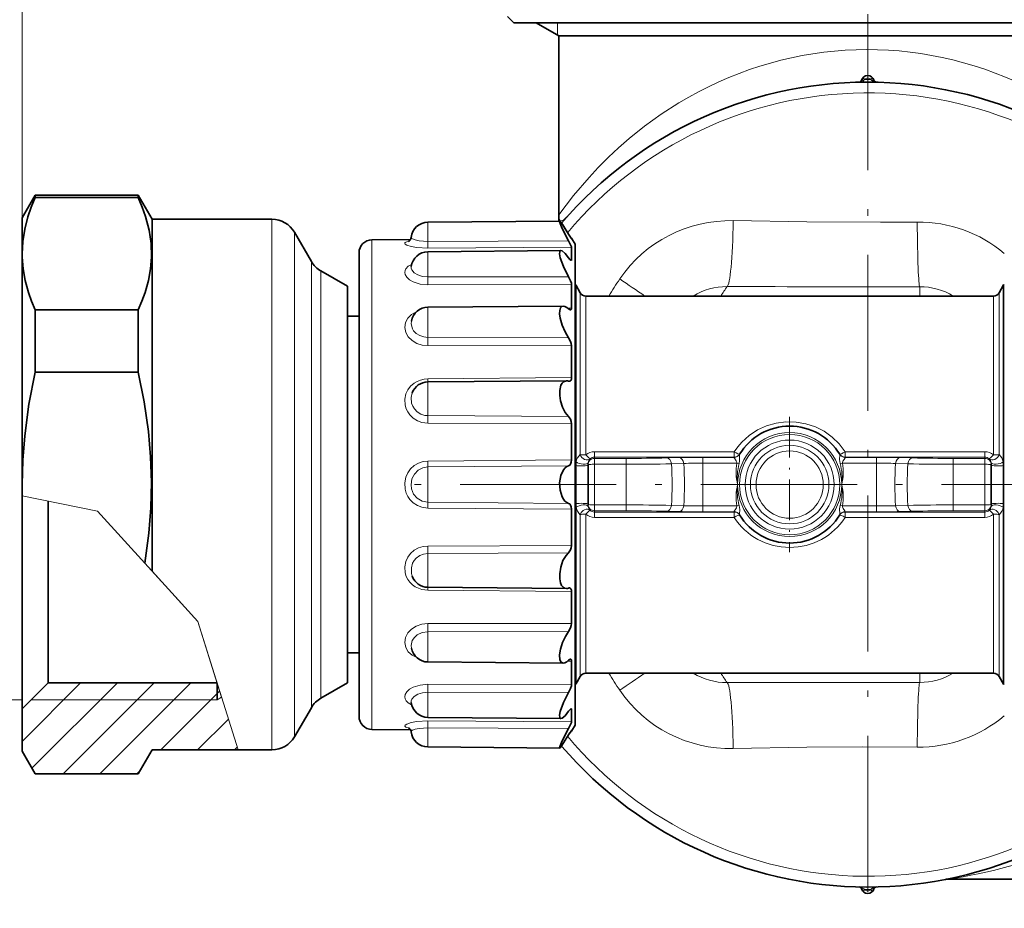
# Model space of a CAD drawing. Extents: x 0 to 420, y 0 to 297.
# Drawn here: x 71 to 147, y 100 to 168 of the extents above; entities that cross this region are included whole.
import ezdxf

# ---------------------------------------------------------------- set-up
doc = ezdxf.new("R2010")
doc.units = 0
doc.linetypes.add('DASHDOT', pattern=[18.5, 12, -3, 0.5, -3])

msp = doc.modelspace()

# ---------------------------------------------------------------- linework, layer by layer
at = {"color": 7, "lineweight": 13}
for p, q in [((71.206985, 150.472076), (71.206985, 215.939362)), ((71.206985, 150.472076), (71.206985, 208.972626)), ((112.356979, 167.276291), (112.356987, 168.218552)), ((135.982666, 163.867737), (135.833115, 164.000534)), ((136.580566, 164.000275), (136.431305, 163.867737)), ((90.412262, 153.118546), (90.412262, 150.139862)), ((102.395645, 152.891266), (102.395645, 151.417999)), ((92.144318, 152.118546), (92.144318, 149.285873)), ((98.098259, 151.543945), (98.098259, 151.538696)), ((98.098259, 142.513321), (98.098259, 151.538696)), ((113.217484, 151.468475), (102.395645, 151.417999)), ((113.441818, 150.968124), (102.395645, 150.895691)), ((102.395645, 150.622528), (102.395645, 148.691299)), ((90.412262, 112.31855), (90.412262, 150.139862)), ((93.439041, 149.876022), (93.439041, 147.370789)), ((113.342606, 150.000656), (113.441818, 150.001709)), ((92.144318, 113.31855), (92.144318, 149.285873)), ((94.171082, 149.143982), (94.171082, 146.745636)), ((113.217484, 148.705338), (102.395645, 148.691299)), ((113.441818, 148.109955), (102.395645, 148.075745)), ((140.206985, 147.933975), (140.206985, 147.218384)), ((93.439041, 147.370789), (93.439041, 115.561073)), ((114.106026, 135.033218), (114.106026, 147.468552)), ((114.539032, 134.993988), (114.539032, 147.218552)), ((145.874939, 134.993988), (145.874939, 147.218552)), ((146.307953, 135.033218), (146.307953, 147.468552)), ((94.171082, 146.745636), (94.171082, 116.293121)), ((102.395645, 146.358688), (102.395645, 144.038071)), ((113.145454, 146.290466), (113.441818, 146.293701)), ((113.217484, 144.013947), (102.395645, 144.038071)), ((113.441818, 143.395355), (102.395645, 143.403503)), ((98.098259, 142.513321), (98.098259, 113.893166)), ((102.395645, 140.838257), (113.441818, 140.948318)), ((102.395645, 140.838257), (102.396927, 140.614044)), ((102.395645, 140.614029), (102.395645, 138.019531)), ((113.217484, 137.960159), (102.395645, 138.019531)), ((113.441818, 137.392975), (102.395645, 137.44249)), ((115.206985, 135.242432), (125.942818, 135.242432)), ((115.206985, 134.829636), (115.206985, 135.242432)), ((115.206985, 134.829636), (125.942818, 134.829636)), ((115.206985, 134.829636), (115.206985, 134.733246)), ((115.206985, 134.733246), (115.206985, 134.282288)), ((117.635918, 134.733246), (115.206985, 134.733246)), ((117.635918, 134.733246), (117.635918, 134.282288)), ((121.711006, 134.792175), (120.763039, 134.767258)), ((125.932076, 134.812012), (123.535416, 134.812012)), ((123.535416, 134.812012), (123.535416, 134.363586)), ((125.931664, 134.811676), (125.930595, 134.810791)), ((125.942818, 134.829636), (125.932076, 134.812012)), ((125.942818, 134.829636), (125.942818, 135.242432)), ((134.471161, 135.242432), (145.206985, 135.242432)), ((134.471161, 134.829636), (134.471161, 135.242432)), ((134.471161, 134.829636), (145.206985, 134.829636)), ((134.481903, 134.812012), (134.471161, 134.829636)), ((134.481903, 134.812012), (136.878555, 134.812012)), ((134.483383, 134.810791), (134.4823, 134.811676)), ((136.878555, 134.363586), (136.878555, 134.812012)), ((138.702972, 134.792175), (139.650925, 134.767258)), ((142.778046, 134.733246), (145.206985, 134.733246)), ((142.778046, 134.282288), (142.778046, 134.733246)), ((145.206985, 134.829636), (145.206985, 135.242432)), ((145.206985, 134.829636), (145.206985, 134.733246)), ((145.206985, 134.282288), (145.206985, 134.733246)), ((102.395645, 134.525406), (113.441818, 134.610321)), ((102.395645, 134.0755), (113.217484, 134.162933)), ((102.395645, 134.0755), (102.395645, 131.361603)), ((113.773972, 134.284653), (113.773972, 134.183578)), ((113.773972, 134.183578), (113.773972, 131.253494)), ((115.206985, 134.282288), (115.206985, 131.154816)), ((117.635918, 134.282288), (115.206985, 134.282288)), ((117.635918, 131.154816), (117.635918, 134.282288)), ((122.062729, 134.343109), (121.114822, 134.317383)), ((126.137482, 134.363586), (123.535416, 134.363586)), ((123.535416, 131.073517), (123.535416, 134.363586)), ((126.137474, 134.363586), (126.32621, 134.336319)), ((134.276489, 134.363586), (134.087753, 134.336319)), ((134.276489, 134.363586), (136.878555, 134.363586)), ((136.878555, 131.073517), (136.878555, 134.363586)), ((138.351242, 134.343109), (139.299149, 134.317383)), ((142.778046, 134.282288), (145.206985, 134.282288)), ((142.778046, 131.154816), (142.778046, 134.282288)), ((145.206985, 131.154816), (145.206985, 134.282288)), ((146.639999, 134.183609), (146.639999, 134.284653)), ((146.639999, 131.253525), (146.639999, 134.183609)), ((71.21743, 131.85733), (71.206985, 131.859436)), ((77.012115, 130.685364), (71.21743, 131.85733)), ((113.217484, 131.27417), (102.395645, 131.361603)), ((113.773972, 131.253494), (113.773972, 131.152451)), ((115.206985, 131.154816), (115.206985, 130.703857)), ((115.206985, 131.154816), (117.635918, 131.154816)), ((117.635918, 131.154816), (117.635918, 130.703857)), ((121.114822, 131.11972), (122.062729, 131.093994)), ((123.535416, 131.073517), (123.535416, 130.625092)), ((123.535416, 131.073517), (126.137482, 131.073517)), ((126.137482, 131.073517), (126.32621, 131.100784)), ((134.276489, 131.073517), (134.087769, 131.100784)), ((134.276489, 131.073517), (136.878555, 131.073517)), ((136.878555, 131.073517), (136.878555, 130.625092)), ((138.351242, 131.093994), (139.299149, 131.11972)), ((142.778046, 131.154816), (142.778046, 130.703857)), ((142.778046, 131.154816), (145.206985, 131.154816)), ((145.206985, 130.703857), (145.206985, 131.154816)), ((146.639999, 131.152451), (146.639999, 131.253525)), ((77.012115, 130.685364), (80.645409, 126.673599)), ((82.969284, 124.107651), (77.012115, 130.685364)), ((113.441818, 130.826782), (102.395645, 130.911697)), ((114.106026, 125.647026), (114.106026, 130.403885)), ((114.539032, 125.766884), (114.539032, 130.443115)), ((115.206985, 130.607468), (115.206985, 130.703857)), ((115.206985, 130.703857), (117.635918, 130.703857)), ((115.206985, 130.607468), (115.206985, 130.194672)), ((115.206985, 130.607468), (125.942818, 130.607468)), ((115.206985, 130.194672), (125.942818, 130.194672)), ((120.763039, 130.669846), (121.711006, 130.644928)), ((123.535416, 130.625092), (125.932076, 130.625092)), ((125.930595, 130.626312), (125.931664, 130.625427)), ((125.942818, 130.607468), (125.932076, 130.625092)), ((125.942818, 130.194672), (125.942818, 130.607468)), ((134.481903, 130.625092), (134.471161, 130.607468)), ((134.471161, 130.194672), (134.471161, 130.607468)), ((134.471161, 130.607468), (145.206985, 130.607468)), ((134.471161, 130.194672), (145.206985, 130.194672)), ((134.481903, 130.625092), (136.878555, 130.625092)), ((134.4823, 130.625427), (134.483383, 130.626312)), ((138.702972, 130.644928), (139.650925, 130.669846)), ((142.778046, 130.703857), (145.206985, 130.703857)), ((145.206985, 130.607468), (145.206985, 130.703857)), ((145.206985, 130.607468), (145.206985, 130.194672)), ((145.874939, 125.766884), (145.874939, 130.443115)), ((146.307953, 125.647026), (146.307953, 130.403885)), ((102.395645, 127.994614), (113.441818, 128.044128)), ((102.395645, 127.41758), (113.217484, 127.476936)), ((102.395645, 127.41758), (102.395645, 124.823074)), ((80.645409, 126.673599), (81.206985, 126.053528)), ((84.70845, 122.187325), (81.206985, 126.053528)), ((114.106026, 117.968552), (114.106026, 125.647026)), ((114.539032, 118.218552), (114.539032, 125.766884)), ((145.874939, 118.218552), (145.874939, 125.766884)), ((146.307953, 117.968552), (146.307953, 125.647026)), ((102.395645, 124.598846), (102.396927, 124.823059)), ((113.441818, 124.488777), (102.395645, 124.598846)), ((84.70845, 122.187325), (82.969284, 124.107651)), ((87.806786, 112.31855), (84.70845, 122.187325)), ((86.206985, 117.414223), (84.70845, 122.187325)), ((102.395645, 122.0336), (113.441818, 122.041748)), ((102.395645, 121.39904), (113.217484, 121.423157)), ((102.395645, 121.39904), (102.395645, 119.078415)), ((113.441818, 119.143402), (113.145454, 119.146645)), ((140.206985, 117.50312), (140.206985, 118.218719)), ((71.206985, 112.973389), (75.702148, 117.468552)), ((71.965973, 110.903946), (78.530579, 117.468552)), ((74.359009, 110.468552), (81.359009, 117.468552)), ((77.187431, 110.468552), (84.187431, 117.468552)), ((86.206985, 117.414223), (86.538055, 116.359695)), ((113.441818, 117.327148), (102.395645, 117.361351)), ((81.86586, 112.31855), (86.387276, 116.839966)), ((102.395645, 116.745796), (102.395645, 114.814575)), ((113.217484, 116.731773), (102.395645, 116.745796)), ((71.206985, 116.168549), (65.206985, 116.168549)), ((86.206985, 116.168549), (71.906982, 116.168549)), ((86.538055, 116.359695), (86.206985, 116.168549)), ((113.342606, 115.436447), (113.441818, 115.435387)), ((84.69429, 112.31855), (87.063095, 114.687355)), ((113.441818, 114.468979), (102.395645, 114.541412)), ((102.395645, 114.019104), (102.395645, 112.545837)), ((113.217484, 113.968628), (102.395645, 114.019104)), ((87.522713, 112.31855), (87.738907, 112.534744)), ((80.015862, 110.468552), (80.306946, 110.759636)), ((135.833405, 101.436829), (135.982666, 101.569359)), ((136.431305, 101.569359), (136.580856, 101.436569))]:
    msp.add_line(p, q, dxfattribs=at)
at = {"color": 7, "linetype": 'DASHDOT', "lineweight": 13}
for p, q in [((136.206985, 168.889084), (136.206985, 96.548019)), ((172.377518, 132.718552), (100.036453, 132.718552))]:
    msp.add_line(p, q, dxfattribs=at)
at = {"color": 7, "lineweight": 35}
for p, q in [((109.006989, 168.218552), (108.506989, 168.718552)), ((149.24736, 168.218552), (109.006989, 168.218552)), ((112.456985, 167.218552), (110.724937, 168.218552)), ((147.593338, 167.218552), (112.456985, 167.218552)), ((112.456985, 153.451141), (112.456985, 167.218552)), ((136.856918, 163.662613), (136.87561, 163.661331)), ((136.856918, 163.662613), (136.87561, 163.661331)), ((71.206985, 153.218552), (72.217346, 154.968552)), ((72.217346, 154.968552), (72.217346, 154.796783)), ((80.138885, 154.968552), (72.217346, 154.968552)), ((80.138885, 154.796783), (72.217346, 154.796783)), ((80.138885, 154.968552), (80.138885, 154.796783)), ((81.206985, 153.118546), (80.138885, 154.968552)), ((71.206985, 153.218552), (71.206985, 150.472076)), ((81.206985, 153.118546), (81.206985, 150.139862)), ((90.412262, 153.118546), (81.206985, 153.118546)), ((102.395645, 152.891266), (112.534462, 152.979752)), ((102.395645, 152.891266), (112.534462, 152.979752)), ((112.456985, 152.979095), (112.456985, 153.451141)), ((93.439041, 149.876022), (92.144318, 152.118546)), ((98.098259, 151.543945), (101.065887, 151.569839)), ((113.399307, 151.677475), (113.441818, 151.677841)), ((113.441772, 151.624741), (113.441299, 151.623901)), ((113.441818, 151.677841), (113.441818, 151.672562)), ((113.706985, 151.218552), (113.441818, 151.677841)), ((113.441818, 151.625122), (113.441818, 151.672562)), ((102.395645, 150.622528), (112.627014, 150.711807)), ((113.441818, 150.001709), (113.441818, 150.968124)), ((113.706985, 151.218552), (113.706985, 151.213394)), ((113.706985, 151.213394), (113.706985, 114.218552)), ((71.210281, 150.230133), (71.206985, 150.472076)), ((71.206985, 150.472076), (71.206985, 150.225266)), ((71.206985, 150.225266), (71.206985, 132.718552)), ((81.206985, 150.139862), (81.206985, 126.053528)), ((97.106987, 150.543976), (97.106987, 150.539017)), ((97.106987, 150.539017), (97.106987, 114.893127)), ((96.206985, 147.968552), (94.171082, 149.143982)), ((96.206985, 147.968552), (96.206985, 145.741837)), ((113.441818, 146.293701), (113.441818, 148.109955)), ((113.706985, 148.068558), (113.759613, 148.068558)), ((113.759613, 125.359367), (113.759613, 148.068558)), ((114.106026, 147.468552), (113.759613, 148.068558)), ((146.307953, 147.468552), (146.654358, 148.068558)), ((146.654358, 125.359367), (146.654358, 148.068558)), ((146.654358, 148.068558), (146.706985, 148.068558)), ((114.539032, 147.218552), (145.874939, 147.218552)), ((80.138885, 146.147369), (72.217346, 146.147369)), ((72.217346, 146.147369), (72.217346, 141.367981)), ((80.138885, 146.147369), (80.138885, 141.367981)), ((102.395645, 146.358688), (112.803238, 146.449509)), ((96.206985, 145.741837), (96.206985, 117.468552)), ((97.106987, 145.668549), (96.206985, 145.668549)), ((113.441818, 142.582993), (113.441818, 143.395355)), ((113.441818, 142.582993), (113.441818, 140.948318)), ((80.138885, 141.367981), (72.217346, 141.367981)), ((102.395645, 140.614029), (113.04557, 140.70697)), ((113.441818, 137.392975), (113.441818, 134.610321)), ((114.706985, 134.310196), (114.706985, 134.233414)), ((114.706985, 134.233414), (114.706985, 131.20369)), ((145.706985, 134.310196), (145.706985, 134.233414)), ((145.706985, 131.20369), (145.706985, 134.233414)), ((71.206985, 132.718552), (71.206985, 131.859436)), ((71.206985, 131.859406), (71.206985, 117.987289)), ((73.206985, 131.454941), (73.206985, 119.695267)), ((114.706985, 131.126907), (114.706985, 131.20369)), ((145.706985, 131.126907), (145.706985, 131.20369)), ((113.441818, 130.826782), (113.441818, 128.044128)), ((113.759613, 117.368553), (113.759613, 125.359367)), ((146.654358, 117.368553), (146.654358, 125.359367)), ((102.395645, 124.823074), (113.04557, 124.730141)), ((113.441818, 124.488777), (113.441818, 122.041748)), ((73.206985, 119.695267), (73.206985, 117.468552)), ((97.106987, 119.768555), (96.206985, 119.768555)), ((102.395645, 119.078415), (112.803238, 118.987595)), ((113.441818, 119.143402), (113.441818, 117.327148)), ((114.539032, 118.218552), (145.874939, 118.218552)), ((71.206985, 117.987289), (71.206985, 115.468552)), ((73.206985, 117.468552), (71.206985, 115.468552)), ((86.189926, 117.468552), (73.206985, 117.468552)), ((86.206985, 117.414223), (86.206985, 116.168549)), ((96.206985, 117.468552), (94.171082, 116.293121)), ((113.706985, 117.368553), (113.759613, 117.368553)), ((114.106026, 117.968552), (113.759613, 117.368553)), ((146.307953, 117.968552), (146.654358, 117.368553)), ((146.654358, 117.368553), (146.706985, 117.368553)), ((71.206985, 115.468552), (71.206985, 112.218552)), ((93.439041, 115.561073), (92.144318, 113.31855)), ((113.441818, 115.435387), (113.441818, 114.468979)), ((102.395645, 114.814575), (112.627014, 114.725288)), ((98.098259, 113.893166), (101.065887, 113.867264)), ((113.399307, 113.759636), (113.441818, 113.759262)), ((113.441772, 113.812363), (113.441299, 113.813194)), ((113.706985, 114.218552), (113.441818, 113.759262)), ((113.441818, 113.811974), (113.441818, 113.759262)), ((71.206985, 112.218552), (72.217346, 110.468552)), ((81.206985, 112.31855), (80.138885, 110.468552)), ((87.806786, 112.31855), (81.206985, 112.31855)), ((90.412262, 112.31855), (87.806786, 112.31855)), ((102.395645, 112.545837), (112.534462, 112.457352)), ((80.138885, 110.468552), (72.217346, 110.468552)), ((142.350281, 102.368553), (155.406982, 102.368553)), ((135.557053, 101.77449), (135.538361, 101.775772))]:
    msp.add_line(p, q, dxfattribs=at)
at = {"color": 7, "linetype": 'DASHDOT', "lineweight": 13, "ltscale": 0.26}
for p, q in [((130.206985, 137.918549), (130.206985, 127.518555)), ((135.406982, 132.718552), (125.006989, 132.718552))]:
    msp.add_line(p, q, dxfattribs=at)
at = {"color": 7, "lineweight": 13}
for points in [[(135.538361, 163.661331), (135.68251, 163.677612), (135.82045, 163.724991), (135.885223, 163.769287), (135.918045, 163.809174)], [(136.495926, 163.809174), (136.672012, 163.6931), (136.87561, 163.661331)], [(112.456985, 153.451141), (113.597565, 154.954407), (114.783409, 156.345169), (115.495956, 157.109055), (116.280525, 157.894867), (117.050087, 158.614304), (117.874565, 159.33342), (119.056976, 160.27948), (120.332077, 161.197388), (121.69751, 162.073685)], [(113.089684, 153.297485), (112.809662, 153.043152), (112.663902, 152.988831), (112.554596, 153.03186), (112.484833, 153.174042), (112.456985, 153.451141)], [(125.869659, 153.014984), (131.538818, 152.916916), (137.190018, 152.888428), (140.013916, 152.907181)], [(100.953812, 151.438248), (100.706734, 151.372162), (100.640694, 151.32814), (100.623077, 151.296951), (100.623062, 151.261826), (100.649628, 151.216324), (100.782959, 151.130478), (101.114975, 151.023224), (101.550125, 150.945175), (102.395645, 150.895691)], [(101.114105, 151.727234), (101.11557, 151.705231), (101.147865, 151.65004), (101.211166, 151.605865), (101.419495, 151.52739), (101.730591, 151.462891), (102.395645, 151.417999)], [(101.150116, 149.654663), (100.888062, 149.506836), (100.704849, 149.320755), (100.640564, 149.184219), (100.620941, 149.029373), (100.647583, 148.870804), (100.768082, 148.657867), (100.980896, 148.462692), (101.260551, 148.302826), (101.801056, 148.132111), (102.395645, 148.075745)], [(101.116928, 149.483002), (101.119919, 149.348541), (101.158287, 149.225143), (101.331299, 149.013336), (101.619934, 148.84053), (101.980125, 148.730499), (102.395645, 148.691299)], [(101.506729, 145.996567), (101.139153, 145.793335), (100.850983, 145.516968), (100.675354, 145.189148), (100.621063, 144.808228), (100.696182, 144.411057), (100.888306, 144.074478), (101.181404, 143.790176), (101.546432, 143.578476), (101.959274, 143.447815), (102.395645, 143.403503)], [(101.127525, 145.288925), (101.114258, 145.089264), (101.204285, 144.704254), (101.302826, 144.542877), (101.509689, 144.332596), (101.771492, 144.173065), (102.073959, 144.072403), (102.395645, 144.038071)], [(102.395645, 140.838257), (102.113312, 140.81543), (101.837753, 140.75293), (101.582611, 140.654968), (101.346161, 140.521759), (101.068504, 140.291306), (100.849159, 140.009125), (100.699509, 139.684982), (100.624062, 139.27832), (100.651382, 138.828094), (100.732101, 138.547363), (100.852264, 138.30159), (101.011597, 138.078323), (101.276985, 137.824142), (101.590981, 137.629181), (101.939407, 137.501144), (102.395645, 137.44249)], [(101.189438, 139.769699), (101.115967, 139.405472), (101.15036, 138.983826), (101.231552, 138.75235), (101.356026, 138.543182), (101.579254, 138.309662), (101.854576, 138.13887), (102.164276, 138.041138), (102.395645, 138.019531)], [(134.471161, 135.242432), (134.018906, 135.846329), (133.4785, 136.373672), (132.862778, 136.813705), (132.185623, 137.157333), (131.456345, 137.39856), (130.696838, 137.528625), (129.925308, 137.544205), (129.160538, 137.444839), (128.423203, 137.233841), (127.728325, 136.916183), (127.091652, 136.499039), (126.527588, 135.991272), (126.216843, 135.631195), (125.942818, 135.242432)], [(125.930237, 134.810486), (125.928467, 134.807877), (125.928024, 134.80545), (125.928894, 134.799057), (125.934212, 134.785873), (125.956352, 134.749405), (126.092339, 134.554428), (126.141357, 134.440872), (126.137482, 134.363586)], [(126.35791, 135.049774), (126.355896, 135.045288), (126.353043, 135.031479), (126.35202, 134.958832), (126.362946, 134.579193), (126.32621, 134.336319)], [(134.087753, 134.336319), (134.049622, 134.634689), (134.062653, 134.996353), (134.05983, 135.038452), (134.056061, 135.049774)], [(134.276489, 134.363586), (134.26947, 134.414597), (134.301483, 134.518494), (134.38826, 134.652725), (134.466614, 134.763107), (134.48233, 134.791336), (134.485641, 134.801437), (134.485855, 134.806412), (134.485336, 134.808334), (134.483734, 134.810486)], [(102.395645, 134.525406), (102.024506, 134.484222), (101.669731, 134.368088), (101.346741, 134.181458), (101.068481, 133.930161), (100.849808, 133.625473), (100.700783, 133.279083), (100.624382, 132.845306), (100.650482, 132.366455), (100.731323, 132.067429), (100.851471, 131.808701), (101.01165, 131.573761), (101.277054, 131.308975), (101.592239, 131.10585), (101.942917, 130.972519), (102.395645, 130.911697)], [(102.395645, 134.0755), (101.998642, 134.009155), (101.640839, 133.822495), (101.35601, 133.530731), (101.174202, 133.158981), (101.113846, 132.709808), (101.147736, 132.37912), (101.303543, 131.986862), (101.567856, 131.673019), (101.954758, 131.443527), (102.395645, 131.361603)], [(126.137482, 131.073517), (126.144508, 131.022507), (126.11248, 130.91861), (126.025711, 130.784378), (125.947357, 130.673996), (125.931633, 130.645767), (125.928329, 130.635666), (125.928116, 130.630692), (125.928635, 130.628769), (125.930237, 130.626617)], [(126.32621, 131.100784), (126.364357, 130.802414), (126.351326, 130.44075), (126.354141, 130.398651), (126.35791, 130.387329)], [(134.056061, 130.387329), (134.058075, 130.391815), (134.060928, 130.405624), (134.061951, 130.478271), (134.051025, 130.85791), (134.087753, 131.100784)], [(134.483734, 130.626617), (134.485504, 130.629227), (134.485947, 130.631653), (134.485077, 130.638046), (134.479767, 130.65123), (134.457626, 130.687698), (134.32164, 130.882675), (134.272614, 130.996231), (134.276489, 131.073517)], [(102.395645, 127.994614), (102.024872, 127.955772), (101.670013, 127.844131), (101.346283, 127.663994), (101.06855, 127.422966), (100.849403, 127.130692), (100.699715, 126.798386), (100.624069, 126.38633), (100.651619, 125.936646), (100.733147, 125.659454), (100.853996, 125.420097), (101.014198, 125.204437), (101.206406, 125.018967), (101.426834, 124.864571), (101.675613, 124.741501), (101.941422, 124.655754), (102.395645, 124.598846)], [(102.395645, 127.41758), (102.073074, 127.375847), (101.771194, 127.256294), (101.50901, 127.066177), (101.348999, 126.884293), (101.227081, 126.675087), (101.125641, 126.318336), (101.130264, 125.89241), (101.189453, 125.667381)], [(102.395645, 122.0336), (101.938942, 121.985001), (101.509354, 121.841896), (101.134766, 121.610703), (100.852661, 121.315125), (100.674957, 120.965065), (100.621109, 120.575645), (100.697952, 120.186157), (100.893372, 119.868034), (101.186989, 119.610458), (101.506729, 119.440529)], [(102.395645, 121.39904), (101.96711, 121.337456), (101.584885, 121.159286), (101.35939, 120.963425), (101.200317, 120.724556), (101.114235, 120.347221), (101.127518, 120.148224)], [(101.150116, 115.78244), (100.88385, 115.933372), (100.730064, 116.081253), (100.640564, 116.252861), (100.620941, 116.4077), (100.647583, 116.566277), (100.768066, 116.779213), (100.980881, 116.97438), (101.260529, 117.13427), (101.801041, 117.304993), (102.395645, 117.361351)], [(101.11692, 115.954102), (101.119919, 116.088554), (101.158279, 116.21196), (101.331299, 116.423767), (101.619934, 116.596573), (101.980133, 116.706596), (102.395645, 116.745796)], [(100.953812, 113.998856), (100.706749, 114.064919), (100.640701, 114.108963), (100.623077, 114.140137), (100.623062, 114.175262), (100.64962, 114.220779), (100.782944, 114.30661), (101.114952, 114.413879), (101.550102, 114.491928), (102.395645, 114.541412)], [(101.114105, 113.709877), (101.11557, 113.73188), (101.147865, 113.787064), (101.211166, 113.83123), (101.419495, 113.909714), (101.730591, 113.97422), (102.395645, 114.019104)], [(140.013916, 112.52993), (135.776627, 112.549774), (131.538147, 112.520172), (125.869659, 112.422119)], [(135.918045, 101.627922), (135.741959, 101.744003), (135.538361, 101.775772)], [(136.87561, 101.775772), (136.731461, 101.759491), (136.593521, 101.712105), (136.528748, 101.667824), (136.495926, 101.627922)]]:
    msp.add_lwpolyline(points, dxfattribs=at)
at = {"color": 7, "lineweight": 35}
for points in [[(71.206985, 150.472076), (71.256874, 151.414169), (71.40567, 152.358047), (71.650726, 153.305023), (71.907303, 154.049911), (72.217346, 154.796783)], [(81.14595, 150.230133), (81.11438, 151.259491), (80.964417, 152.290619), (80.699265, 153.325256), (80.445053, 154.060089), (80.138885, 154.796783)], [(113.217484, 151.468475), (112.72509, 152.41983), (112.563896, 152.801025), (112.522949, 152.950531), (112.523407, 152.967102), (112.525017, 152.972839), (112.529182, 152.978241), (112.534462, 152.979752)], [(113.217484, 151.970108), (112.761887, 152.704391), (112.594429, 152.932068), (112.549156, 152.974319), (112.538727, 152.979172), (112.534462, 152.979752)], [(112.534462, 152.979752), (112.544151, 152.977112), (112.571602, 152.956024), (112.705482, 152.786697), (113.217484, 151.970108)], [(113.440994, 151.623734), (113.439362, 151.624451), (113.433601, 151.630203), (113.400009, 151.676437), (113.217484, 151.970108)], [(113.441818, 150.968124), (113.435806, 151.005188), (113.395538, 151.116486), (113.217484, 151.468475)], [(113.217484, 148.705338), (112.814713, 149.485321), (112.575684, 150.167786), (112.525208, 150.45401), (112.530388, 150.606049), (112.547592, 150.658707), (112.574493, 150.693665), (112.627014, 150.711807)], [(112.627014, 150.711807), (112.716591, 150.684769), (112.941895, 150.493774), (113.217484, 150.149704)], [(71.210281, 150.230133), (71.281883, 149.317139), (71.445915, 148.40213), (71.699631, 147.484055), (71.93718, 146.816483), (72.217346, 146.147369)], [(81.14595, 150.230133), (81.074249, 149.316315), (80.909958, 148.400528), (80.655853, 147.481735), (80.418602, 146.815308), (80.138885, 146.147369)], [(113.415779, 149.957245), (113.406883, 149.958313), (113.386284, 149.966965), (113.310379, 150.033264), (113.217484, 150.149704)], [(113.441818, 150.001709), (113.437569, 149.97345), (113.432236, 149.964447), (113.420456, 149.957703), (113.415779, 149.957245)], [(113.441818, 148.109955), (113.432465, 148.195755), (113.372169, 148.394653), (113.217484, 148.705338)], [(113.217484, 144.013947), (112.938042, 144.458633), (112.711456, 144.979065), (112.563004, 145.526718), (112.525169, 145.836884), (112.534691, 146.109161), (112.594101, 146.30896), (112.700417, 146.423889), (112.803238, 146.449509)], [(112.803238, 146.449509), (112.932907, 146.422668), (113.072891, 146.345581), (113.217484, 146.226868)], [(113.441818, 146.293701), (113.42701, 146.20224), (113.408508, 146.172577), (113.385582, 146.156281), (113.358414, 146.150787)], [(113.441818, 143.395355), (113.422127, 143.562637), (113.371368, 143.731308), (113.217484, 144.013947)], [(72.217346, 141.367981), (71.73542, 138.91243), (71.403343, 136.468216), (71.256294, 134.591721), (71.206985, 132.718552)], [(80.645409, 126.673599), (80.95433, 128.982758), (81.104752, 130.939285), (81.148819, 132.892426), (81.085693, 134.845932), (80.916565, 136.803452), (80.592323, 139.080948), (80.138885, 141.367981)], [(113.441818, 140.948318), (113.428917, 140.826111), (113.390755, 140.731857), (113.338791, 140.680771), (113.27623, 140.663712)], [(113.217484, 137.960159), (112.953758, 138.260178), (112.73822, 138.670395), (112.589394, 139.15213), (112.529892, 139.557312), (112.531769, 139.949875), (112.62722, 140.36409), (112.712311, 140.51889), (112.818703, 140.629349), (113.04557, 140.70697)], [(113.441818, 137.392975), (113.422623, 137.57312), (113.370308, 137.740097), (113.217484, 137.960159)], [(113.217484, 131.27417), (113.072105, 131.334), (112.936531, 131.439453), (112.814987, 131.587219), (112.711174, 131.772446), (112.558495, 132.282715), (112.526505, 132.862488), (112.619286, 133.419189), (112.813065, 133.847061), (112.941261, 134.002304), (113.08493, 134.110443), (113.217484, 134.162933)], [(113.441818, 134.610321), (113.422989, 134.438446), (113.369331, 134.294876), (113.299736, 134.206955), (113.217484, 134.162933)], [(113.441818, 130.826782), (113.422989, 130.998657), (113.369331, 131.142227), (113.299736, 131.230148), (113.217484, 131.27417)], [(113.441818, 128.044128), (113.422623, 127.863983), (113.370308, 127.697006), (113.217484, 127.476936)], [(113.04557, 124.730141), (112.908432, 124.756866), (112.785355, 124.835411), (112.678688, 124.969696), (112.597672, 125.152725), (112.532715, 125.477608), (112.527702, 125.847717), (112.611435, 126.378906), (112.783585, 126.871246), (113.023811, 127.273865), (113.217484, 127.476936)], [(113.441818, 124.488777), (113.428917, 124.610992), (113.390755, 124.705246), (113.338791, 124.756325), (113.27623, 124.773384)], [(113.441818, 122.041748), (113.422127, 121.874466), (113.371368, 121.705795), (113.217484, 121.423157)], [(112.803238, 118.987595), (112.649666, 119.051201), (112.552597, 119.23851), (112.526123, 119.616898), (112.597206, 120.072601), (112.750992, 120.565002), (112.963509, 121.026215), (113.217484, 121.423157)], [(113.217484, 119.210243), (113.072876, 119.091522), (112.932877, 119.01442), (112.803238, 118.987595)], [(113.441818, 119.143402), (113.42701, 119.234856), (113.408508, 119.264534), (113.385582, 119.28083), (113.358414, 119.286308)], [(113.441818, 117.327148), (113.432465, 117.241341), (113.372169, 117.04245), (113.217484, 116.731773)], [(113.217484, 116.731773), (112.814713, 115.95179), (112.575684, 115.26931), (112.525208, 114.983101), (112.530388, 114.831055), (112.547592, 114.778397), (112.574493, 114.743446), (112.627014, 114.725288)], [(112.627014, 114.725288), (112.716591, 114.752335), (112.941895, 114.943329), (113.217484, 115.287392)], [(113.415779, 115.479858), (113.406883, 115.47879), (113.386284, 115.470139), (113.310379, 115.403839), (113.217484, 115.287392)], [(113.441818, 115.435387), (113.437569, 115.463654), (113.432236, 115.472664), (113.420456, 115.479401), (113.415779, 115.479858)], [(113.441818, 114.468979), (113.435806, 114.431915), (113.395538, 114.32061), (113.217484, 113.968628)], [(113.217484, 113.968628), (112.72509, 113.017265), (112.563896, 112.636078), (112.522949, 112.486572), (112.523407, 112.470001), (112.525017, 112.464256), (112.529182, 112.45887), (112.534462, 112.457352)], [(113.440994, 113.81337), (113.439362, 113.812645), (113.433601, 113.8069), (113.400009, 113.760666), (113.217484, 113.466995)], [(112.534462, 112.457352), (112.544151, 112.459991), (112.571602, 112.481079), (112.705482, 112.650398), (113.217484, 113.466995)]]:
    msp.add_lwpolyline(points, dxfattribs=at)
at = {"color": 7, "lineweight": 13}
for radius in [4, 3.856495, 3.423483, 3.019338, 2.586325]:
    msp.add_circle((130.206985, 132.718552), radius, dxfattribs=at)
at = {"color": 7, "lineweight": 35}
for centre, radius, start, end in [((136.206985, 132.718552), 30.95, 37.494744, 139.484375), ((135.534042, 163.861282), 0.2, 271.23788, 344.018385), ((136.206985, 163.668549), 0.5, 15.981615, 164.018387), ((136.879929, 163.861282), 0.2, 195.981613, 263.391728), ((90.412262, 151.118546), 2, 30.000001, 90.000003), ((102.406982, 151.591324), 1.3, 90.5, 173.998864), ((102.406982, 151.591324), 1.3, 90.5, 173.999042), ((98.106987, 150.543976), 1, 90.5, 180.000005), ((100.714508, 151.76033), 0.400269, 299.584415, 355.2644), ((102.406982, 149.322571), 1.3, 90.5, 172.911143), ((95.171082, 150.876022), 2, 210.000003, 239.999997), ((114.539032, 147.718552), 0.5, 210.000003, 269.999997), ((145.874939, 147.718552), 0.5, 269.999997, 329.999999), ((102.406982, 145.058731), 1.3, 90.5, 169.801112), ((102.406982, 139.314072), 1.3, 90.5, 159.483414), ((113.043266, 140.224091), 0.483006, 68.863128, 89.726624), ((113.276848, 140.828201), 0.164532, 248.85658, 269.785243), ((130.206985, 132.718552), 4.5, 31.201554, 148.798444), ((106.752548, 132.718781), 35.54556, 180.000364, 181.388723), ((130.206985, 132.718552), 4.5, 211.201556, 328.798446), ((102.406982, 126.123032), 1.3, 200.517692, 269.5), ((113.043274, 125.213013), 0.483001, 270.272788, 291.136557), ((113.276848, 124.608894), 0.164532, 90.214757, 111.14342), ((102.406982, 120.378372), 1.3, 190.196948, 269.5), ((114.539032, 117.718552), 0.5, 90.000003, 149.999997), ((145.874939, 117.718552), 0.5, 29.999997, 90.000003), ((95.171082, 114.561073), 2, 120.000003, 149.999997), ((102.406982, 116.114532), 1.3, 187.08857, 269.5), ((98.106987, 114.893127), 1, 179.999995, 269.5), ((100.714417, 113.676819), 0.400346, 4.728457, 60.409062), ((102.406982, 113.845787), 1.3, 186.000958, 269.5), ((102.406982, 113.845787), 1.3, 186.001136, 269.5), ((136.206985, 132.718552), 30.95, 220.51568, 322.505147), ((118.836853, 110.186295), 6.506727, 146.630542, 149.722787), ((90.412262, 114.31855), 2, 269.999997, 329.999999), ((112.506439, 112.542023), 0.089693, 288.312493, 323.738614), ((142.350281, 101.56855), 0.8, 90.000003, 101.156495), ((135.534042, 101.575821), 0.2, 15.981615, 83.391726), ((136.206985, 101.768555), 0.5, 195.981613, 344.018385), ((136.879929, 101.575821), 0.2, 91.237879, 164.018387)]:
    msp.add_arc(centre, radius, start, end, dxfattribs=at)
at = {"color": 7, "lineweight": 13}
for centre, radius, start, end in [((136.059586, 163.716324), 0.169557, 116.932893, 146.735044), ((136.206985, 132.718552), 31.15, 89.587384, 90.412621), ((136.206985, 163.668549), 0.3, 41.603673, 138.396326), ((136.354385, 163.716324), 0.169557, 33.264978, 63.067105), ((136.206985, 132.718552), 30.123648, 41.207505, 139.96522), ((125.648911, 142.714325), 10.30282, 88.772337, 145.597298), ((140.119308, 142.712448), 10.195296, 49.748738, 90.592235), ((76.517715, 151.134109), 25.879266, 359.472142, 0.628515), ((65.731339, 148.373306), 36.665619, 359.535028, 0.496939), ((140.217224, 132.725357), 27.966918, 145.575674, 148.786628), ((288.980042, 398.576416), 303.391838, 235.502536, 235.944189), ((125.375748, 142.996704), 4.949793, 89.756336, 121.469573), ((140.207062, 137.716034), 18.0001, 145.364881, 148.135929), ((136.244339, 4201.878906), 4053.946639, 269.846687, 270.056005), ((140.217743, 142.970245), 4.963765, 58.854517, 90.124264), ((63.315681, 143.724289), 39.081271, 359.529694, 0.460016), ((70.401062, 137.747833), 31.995906, 359.453211, 0.486534), ((114.808289, 134.271301), 1.036043, 132.667299, 169.52412), ((115.204788, 134.225159), 1.017157, 89.876342, 130.890357), ((115.207451, 134.332275), 0.497382, 90.053783, 132.249565), ((117.85508, 262.437805), 127.704268, 269.90167, 271.304803), ((123.408051, 60.373932), 74.437909, 89.90201, 91.306358), ((125.932899, 135.307739), 0.497212, 269.692899, 328.74375), ((125.93235, 135.311737), 0.499715, 269.968838, 328.752274), ((125.943092, 135.329346), 0.499712, 269.968647, 328.515799), ((134.481628, 135.311737), 0.499715, 211.247728, 270.031164), ((134.481064, 135.307739), 0.497212, 211.256238, 270.307103), ((137.006348, 60.307175), 74.504658, 88.69517, 90.098275), ((142.558884, 262.437805), 127.704266, 268.695199, 270.098332), ((145.206512, 134.332275), 0.497382, 47.75043, 89.946215), ((145.209183, 134.225174), 1.017141, 49.109391, 90.124107), ((145.605377, 134.271103), 1.036395, 10.866025, 47.328006), ((83.67215, 134.272339), 18.724861, 359.397661, 0.774353), ((114.759781, 134.284256), 0.985813, 169.751347, 179.976892), ((115.226097, 134.309769), 0.519117, 170.010539, 179.952972), ((115.271286, 134.298645), 0.565677, 134.745548, 169.694493), ((117.879601, 287.403564), 153.12095, 269.908814, 271.210669), ((123.43203, 87.342613), 47.020793, 89.874026, 91.668768), ((130.041672, 133.706482), 3.959514, 170.446182, 194.446911), ((130.307266, 133.230545), 4.131952, 164.476884, 187.117599), ((130.106445, 133.230713), 4.132193, 352.880476, 15.51987), ((130.372299, 133.706482), 3.959506, 345.553103, 9.553876), ((136.981827, 87.347839), 47.015571, 88.330916, 90.125856), ((142.534363, 287.403625), 153.121009, 268.789333, 270.091181), ((145.142303, 134.29837), 0.566139, 10.685539, 45.246288), ((145.187378, 134.309738), 0.519607, 0.05072, 10.375791), ((145.653687, 134.28421), 0.986309, 0.025389, 10.647534), ((130.041672, 131.730621), 3.959506, 165.553103, 189.553872), ((130.307526, 132.20639), 4.132193, 172.880475, 195.519865), ((130.106705, 132.206558), 4.131952, 344.476887, 7.117596), ((130.372299, 131.730621), 3.959514, 350.446185, 14.446916), ((83.67215, 131.164764), 18.724867, 359.225646, 0.602337), ((114.760277, 131.152893), 0.986309, 180.02539, 190.647536), ((114.808594, 131.166), 1.036395, 190.86602, 227.328001), ((115.226585, 131.127365), 0.519607, 180.050716, 190.37579), ((115.271667, 131.138733), 0.566139, 190.685539, 225.246283), ((117.879601, -21.966476), 153.120991, 88.789331, 90.091186), ((123.432037, 178.093887), 47.020189, 268.331205, 270.125967), ((136.981857, 178.085831), 47.012132, 269.874097, 271.669173), ((142.534363, -21.966492), 153.121006, 89.908819, 91.210667), ((145.142685, 131.138458), 0.565677, 314.74555, 349.694491), ((145.187866, 131.127335), 0.519117, 350.010537, 359.952976), ((145.605682, 131.165802), 1.036043, 312.667301, 349.524114), ((145.65419, 131.152847), 0.985813, 349.751351, 359.976888), ((115.204781, 131.211929), 1.017141, 229.109397, 270.124102), ((115.207451, 131.104828), 0.497382, 227.750435, 269.94621), ((117.85508, 2.999283), 127.70427, 88.695197, 90.09833), ((123.4076, 205.128387), 74.503121, 268.695131, 270.098318), ((125.932899, 130.129364), 0.497212, 31.256243, 90.307108), ((125.93235, 130.125366), 0.499715, 31.247726, 90.031162), ((134.470886, 130.107758), 0.499712, 89.968645, 148.515797), ((134.481628, 130.125366), 0.499715, 89.968836, 148.752272), ((134.481064, 130.129364), 0.497212, 89.692897, 148.743748), ((137.006378, 205.126999), 74.501732, 269.901704, 271.304878), ((142.558884, 2.999252), 127.704307, 89.901668, 91.304801), ((145.206512, 131.104828), 0.497382, 270.053785, 312.24957), ((145.209183, 131.211945), 1.017157, 269.876337, 310.890352), ((70.401039, 127.68927), 31.995931, 359.513465, 0.546787), ((63.31562, 121.712814), 39.081333, 359.539983, 0.470304), ((140.217545, 132.711945), 27.967288, 211.212047, 214.42434), ((288.968506, -133.121475), 303.370602, 124.055879, 124.49756), ((125.375748, 122.440407), 4.949793, 238.530427, 270.243664), ((140.207047, 127.721054), 18.000067, 211.864071, 214.635133), ((140.217743, 122.466858), 4.963773, 269.87577, 301.145462), ((65.731339, 117.063805), 36.665619, 359.503061, 0.464972), ((136.244354, -3936.467773), 4053.972807, 89.943995, 90.153313), ((125.648918, 122.722824), 10.302857, 214.402852, 271.227628), ((76.517715, 114.302994), 25.879266, 359.371485, 0.527858), ((140.11882, 122.725967), 10.196628, 269.410525, 310.2484), ((136.206985, 132.718552), 30.123648, 220.034671, 318.792058), ((136.059586, 101.720779), 0.169557, 213.264983, 243.067107), ((136.206985, 132.718552), 31.15, 269.587379, 270.412616), ((136.206985, 101.768555), 0.3, 221.603674, 318.396327), ((136.354385, 101.720779), 0.169557, 296.932888, 326.735039)]:
    msp.add_arc(centre, radius, start, end, dxfattribs=at)
for centre, major_axis, ratio, start_param, end_param in [((136.206802, 132.724167), (-0.000977, -33.444382), 0.904841, 2.755861083, 3.641661784), ((135.918579, 163.751144), (0.192276, -0.055069), 0.279135, 1.653366408, 3.141592654), ((136.495392, 163.751144), (0.192276, 0.055069), 0.279135, 0, 1.488226246), ((125.396805, 153.94339), (-0.015167, -5.999985), 0.080163, 0.031517393, 1.415639412), ((140.206985, 153.931015), (0.006195, -6), 0.032835, 4.883834815, 6.251752439), ((114.539032, 135.072449), (0.5, 0), 0.156927, 3.665191429, 4.71238898), ((114.539032, 135.072449), (0.343933, -0.362915), 0.810203, 4.143418067, 6.249943529), ((114.539032, 135.072449), (0.334808, -0.371353), 0.105802, 4.829204964, 6.263593028), ((115.206985, 134.233414), (-0.5, 0), 0.999657, 4.71238898, 6.283185307), ((120.763039, 134.267426), (0.013138, -0.499832), 0.708301, 1.652292892, 3.104501249), ((121.711006, 134.292343), (0.013138, -0.499832), 0.708322, 1.653907597, 3.104500488), ((125.942818, 135.329468), (-0.426422, 0.261093), 0.149062, 1.66181336, 3.141592654), ((134.471161, 135.329468), (0.426422, 0.261093), 0.149062, 3.141592654, 4.621371954), ((134.471161, 135.329468), (0.426422, 0.261093), 0.999529, 3.141592654, 4.16319106), ((138.702972, 134.292343), (-0.013138, -0.499832), 0.708322, 3.178684819, 4.62927771), ((139.650925, 134.267426), (-0.013138, -0.499832), 0.708302, 3.178683715, 4.630892085), ((145.206985, 134.233414), (0.5, 0), 0.999657, 0, 1.570796327), ((145.874939, 135.072449), (-0.334808, -0.371353), 0.105802, 0.019592278, 1.453980343), ((145.874939, 135.072449), (-0.343933, -0.362915), 0.810203, 0.033241804, 2.139767001), ((145.874939, 135.072449), (0.5, 0), 0.156927, 4.71238898, 5.759586532), ((114.206985, 134.207474), (0.5, 0), 0.095596, 3.665190068, 6.283185307), ((114.222702, 134.488098), (0.49231, -0.087326), 0.385113, 3.709973296, 6.2781755), ((115.206985, 134.233414), (-0.5, 0), 0.097733, 4.71238898, 6.283185307), ((109.857742, 132.718552), (0, -16), 0.707107, 1.47070207, 1.670890583), ((110.807495, 132.718552), (0, -16), 0.707107, 1.469086326, 1.672506333), ((149.606476, 132.718552), (0, -16), 0.707107, 4.610678886, 4.814099025), ((150.556229, 132.718552), (0, -16), 0.707107, 4.612294723, 4.812483237), ((145.206985, 134.233414), (0.5, 0), 0.097733, 0, 1.570796327), ((146.190018, 134.495026), (0.491714, 0.090683), 0.39451, 3.146818921, 5.712071749), ((146.206985, 134.207504), (0.5, 0), 0.095598, 3.141592654, 5.75958548), ((114.206985, 131.229599), (0.5, 0), 0.095598, 0, 2.617993659), ((114.223953, 130.942078), (0.491714, 0.090683), 0.39451, 0.005226267, 2.570479095), ((115.206985, 131.20369), (-0.5, 0), 0.999657, 0, 1.570796327), ((115.206985, 131.20369), (-0.5, 0), 0.097733, 0, 1.570796327), ((120.763039, 131.169678), (-0.013138, -0.499832), 0.708301, 0.037091015, 1.489299362), ((121.711006, 131.14476), (-0.013138, -0.499832), 0.708322, 0.037092165, 1.487685056), ((138.702957, 131.14476), (0.013138, -0.499832), 0.70832, 4.79550033, 6.246092955), ((139.650925, 131.169678), (0.013138, -0.499832), 0.708301, 4.793885912, 6.246094271), ((145.206985, 131.20369), (0.5, 0), 0.999657, 4.71238898, 6.283185307), ((145.206985, 131.20369), (0.5, 0), 0.097733, 4.71238898, 6.283185307), ((146.191269, 130.949005), (0.49231, -0.087326), 0.385113, 0.568380642, 3.136582846), ((146.206985, 131.22963), (0.5, 0), 0.095596, 0.523598771, 3.141592654), ((114.539032, 130.364655), (0.5, 0), 0.156927, 1.570796327, 2.617993878), ((114.539032, 130.364655), (-0.343933, -0.362915), 0.810203, 3.174834458, 5.281359655), ((114.539032, 130.364655), (0.334808, 0.371353), 0.105802, 0.019592278, 1.453980343), ((125.942818, 130.107635), (0.426422, 0.261093), 0.149062, 0, 1.479779266), ((125.942818, 130.107635), (-0.426422, -0.261093), 0.999529, 3.141592654, 4.16319106), ((130.206818, 132.718246), (4.999786, -0.002441), 0.966647, 3.691470882, 4.712895698), ((130.207352, 132.717972), (4.999573, 0.004944), 0.966632, 4.71136111, 5.732822513), ((134.471161, 130.107635), (0.426422, -0.261093), 0.149062, 1.66181336, 3.141592654), ((145.874939, 130.364655), (0.334808, -0.371353), 0.105802, 1.68761231, 3.122000374), ((145.874939, 130.364655), (-0.343933, 0.362915), 0.810203, 4.143418067, 6.249943529), ((145.874939, 130.364655), (0.5, 0), 0.156927, 0.523598776, 1.570796327), ((125.396805, 111.493713), (0.015167, -5.999985), 0.080163, 1.725953107, 3.110075264), ((140.206985, 111.506081), (-0.006195, -6), 0.032835, 3.173025531, 4.540942756), ((136.237015, 125.90255), (31.699966, 0.050293), 0.756733, 4.905251907, 5.210971248), ((135.918579, 101.685951), (0.192276, 0.055069), 0.279135, 3.141592654, 4.6298189), ((136.495392, 101.685951), (0.192276, -0.055069), 0.279135, 4.794959062, 6.283185307)]:
    msp.add_ellipse(centre, major_axis=major_axis, ratio=ratio, start_param=start_param, end_param=end_param, dxfattribs=at)
at = {"color": 7, "lineweight": 35}
for centre, major_axis, start_param, end_param in [((113.163422, 146.624344), (0.224899, -0.466858), 5.540016586, 6.119329588), ((113.163422, 118.812759), (-0.224899, -0.466858), 3.305448375, 3.884761378)]:
    msp.add_ellipse(centre, major_axis=major_axis, ratio=0.353078, start_param=start_param, end_param=end_param, dxfattribs=at)

doc.saveas('drawing.dxf')
